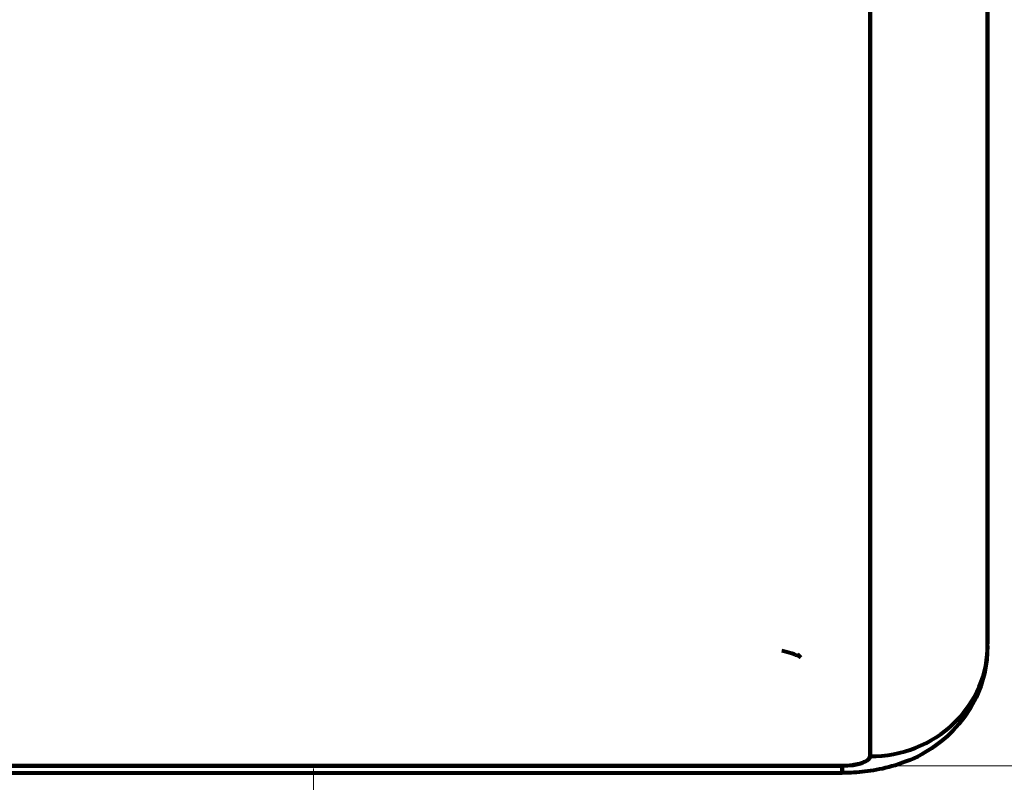
# Model space of a CAD drawing. Units: inches. Extents: x 1396 to 5832, y 1137 to 4273.
# Drawn here: x 2215 to 2382, y 3586 to 3715 of the extents above; entities that cross this region are included whole.
import ezdxf

# ---------------------------------------------------------------- set-up
doc = ezdxf.new("R2010")
doc.units = ezdxf.units.IN
doc.header["$MEASUREMENT"] = 0
doc.layers.add('12_dwg', color=7, linetype='Continuous', lineweight=9)
doc.layers.add('HAGS-Dim Plan', color=7, linetype='Continuous', lineweight=80)

# ---------------------------------------------------------------- blocks, each defined once
blk = doc.blocks.new('12_dwg_lungghe-669634-Level 1')
at = {"layer": 'HAGS-Dim Plan'}
for p, q in [((11935.89, 3580.58), (11935.89, 3742.99)), ((11915.89, 3561.79), (11915.89, 3724.2)), ((11731.13, 3560.16), (11911.13, 3560.16)), ((11911.13, 3558.98), (11911.13, 3560.16)), ((11911.13, 3560.16), (11911.13, 3558.98)), ((11731.13, 3558.96), (11911.13, 3558.96))]:
    blk.add_line(p, q, dxfattribs=at)
at = {"layer": 'HAGS-Dim Plan', "flags": 128}
for points in [[(11935.88, 3580.91), (11935.88, 3621.51), (11935.88, 3662.12), (11935.88, 3702.72), (11935.88, 3743.32)], [(11935.88, 3743.32), (11935.88, 3702.72), (11935.88, 3662.12), (11935.88, 3621.51), (11935.88, 3580.91)], [(11915.89, 3724.2), (11915.89, 3683.6), (11915.89, 3642.99), (11915.89, 3602.39), (11915.89, 3561.79)], [(11904.09, 3578.61), (11904.01, 3578.66), (11903.88, 3578.72), (11903.7, 3578.81), (11903.48, 3578.91), (11903.21, 3579.02), (11902.91, 3579.14), (11902.56, 3579.26), (11902.18, 3579.38), (11901.76, 3579.51), (11901.32, 3579.63), (11900.84, 3579.75)], [(11935.89, 3580.58), (11935.75, 3578.19), (11935.34, 3575.89), (11934.71, 3573.74), (11933.91, 3571.79), (11932.99, 3570.06), (11932.01, 3568.56), (11931.01, 3567.26), (11930.01, 3566.15), (11929.03, 3565.21), (11928.09, 3564.4), (11927.19, 3563.71), (11926.33, 3563.12), (11925.51, 3562.61), (11924.73, 3562.16), (11924, 3561.78), (11923.29, 3561.44), (11922.62, 3561.14), (11921.97, 3560.88), (11921.35, 3560.65), (11920.75, 3560.44), (11920.17, 3560.25), (11919.6, 3560.09), (11919.05, 3559.94), (11918.51, 3559.8), (11917.99, 3559.68), (11917.47, 3559.57), (11916.97, 3559.48), (11916.47, 3559.39), (11915.98, 3559.31), (11915.49, 3559.24), (11915.01, 3559.18), (11914.53, 3559.13), (11914.06, 3559.09), (11913.59, 3559.05), (11913.12, 3559.02), (11912.65, 3558.99), (11912.19, 3558.98), (11911.72, 3558.96), (11911.26, 3558.96), (11911.13, 3558.96)], [(11903.53, 3579.15), (11903.75, 3578.91), (11903.92, 3578.75), (11904.04, 3578.65), (11904.11, 3578.6)], [(11911.13, 3560.16), (11866.13, 3560.16), (11821.13, 3560.16), (11776.13, 3560.16), (11731.13, 3560.16)]]:
    blk.add_lwpolyline(points, dxfattribs=at)
at = {"layer": 'HAGS-Dim Plan'}
for centre, major_axis, ratio, end_param in [((11915.89, 3580.58), (20, 0), 0.939732, 6.300639), ((11915.89, 3580.58), (20, 0), 0.939732, 6.300639), ((11911.13, 3561.79), (4.75, 0), 0.341913, 6.283185)]:
    blk.add_ellipse(centre, major_axis=major_axis, ratio=ratio, start_param=4.712389, end_param=end_param, dxfattribs=at)
blk.add_open_spline([(11915.89, 3561.79), (11915.89, 3561.59), (11915.73, 3561.29), (11915.14, 3560.89), (11914.52, 3560.63), (11913.75, 3560.42), (11912.6, 3560.22), (11911.7, 3560.16), (11911.13, 3560.16)], degree=3, knots=[0, 0, 0, 0, 0.25, 0.375, 0.5, 0.625, 0.75, 1, 1, 1, 1], dxfattribs=at)
blk = doc.blocks.new('12_dwg-669629-Level 1')
at = {"lineweight": 9}
for p, q in [((11821.15, 3528.51), (11821.15, 3559.73)), ((11821.15, 3559.73), (11821.15, 3528.51)), ((12021.15, 3560.14), (11919.5, 3560.14))]:
    blk.add_line(p, q, dxfattribs=at)
blk.add_blockref('12_dwg_lungghe-669634-Level 1', (0, 0))

msp = doc.modelspace()

# ---------------------------------------------------------------- block references
at = {"layer": '12_dwg', "color": 7}
msp.add_blockref('12_dwg-669629-Level 1', (-9556.43, 28.21), dxfattribs=at)

doc.saveas('drawing.dxf')
